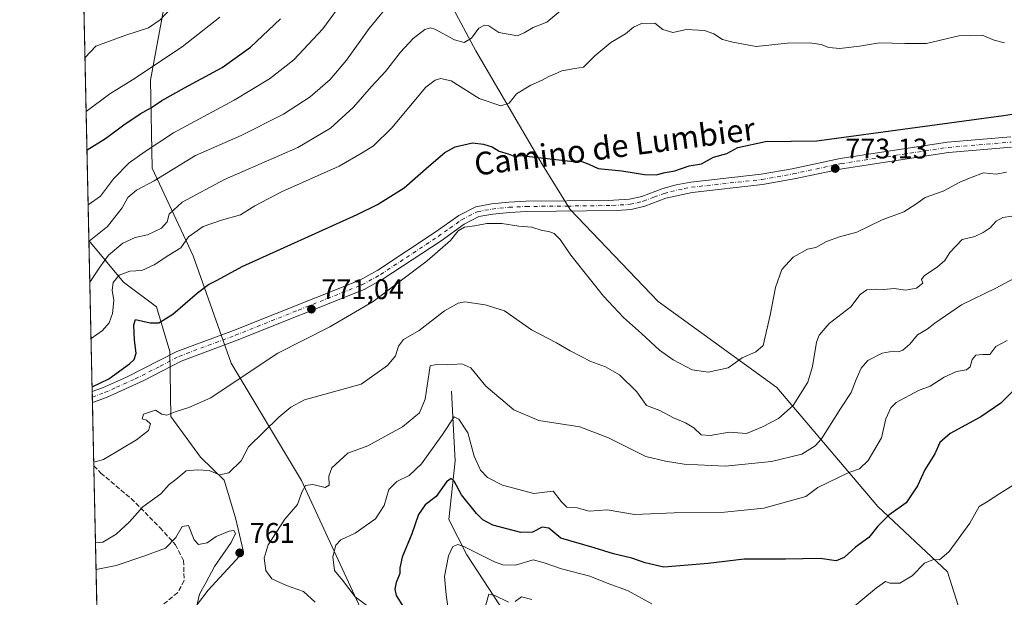
# Model space of a CAD drawing. Units: metres. Extents: x 648581 to 651625, y 4720772 to 4723151.
# Drawn here: x 648581 to 648929, y 4721819 to 4722023 of the extents above; entities that cross this region are included whole.
import ezdxf
from ezdxf.enums import TextEntityAlignment as Align

# ---------------------------------------------------------------- set-up
doc = ezdxf.new("R2010")
doc.units = ezdxf.units.M
doc.header["$MEASUREMENT"] = 0
doc.linetypes.add('DGN Style 3', pattern=[2.307223458686699, 1.648016756204785, -0.6592067024819142])
doc.linetypes.add('DGN Style 4', pattern=[2.6384748266838614, 1.318413404963828, -0.6592067024819142, 0.001648016756204785, -0.6592067024819142])
for name, color, linetype, lineweight in [('Arbolado forestal CxS', 92, 'Continuous', 0), ('Comarca CxS', 21, 'Continuous', 0), ('Comunidad Autónoma CxS', 142, 'Continuous', 0), ('Corriente natural lineal', 142, 'Continuous', 13), ('Curva de nivel maestra', 30, 'Continuous', 30), ('Curva de nivel normal', 30, 'Continuous', 0), ('Espacio natural protegido CxS', 121, 'Continuous', 0), ('Matorral CxS', 135, 'Continuous', 0), ('Municipio CxS', 4, 'Continuous', 0), ('Pista pavimentada Cxs', 135, 'Continuous', 0), ('Pista pavimentada eje', 135, 'DGN Style 4', 0), ('Provincia CxS', 1, 'Continuous', 0), ('Punto de cota en terreno', 7, 'Continuous', 0), ('Rótulo de punto de cota en terreno', 7, 'Continuous', 0), ('Senda', 7, 'DGN Style 3', 0), ('Texto cartográfico', 7, 'Continuous', 0)]:
    doc.layers.add(name, color=color, linetype=linetype, lineweight=lineweight)
doc.styles.add('Style-Arial', font='txt')

# ---------------------------------------------------------------- blocks, each defined once
blk = doc.blocks.new('*U14')
at = {"layer": 'Matorral CxS', "color": 135, "linetype": 'Continuous', "lineweight": 0}
for points in [[(648626.1370999999, 4721799.258500001, 756.5121999999974), (648609.3855, 4721783.4724, 753.6698999999935), (648605.9283999996, 4721944.685799999, 790.834600000002), (648618.1174999997, 4721929.979499999, 779.8938000000054), (648629.7071000002, 4721921.292500001, 776.1373000000021), (648634.4319000002, 4721905.494899999, 773.6211999999941), (648634.8349000001, 4721882.633300001, 770.0798000000068), (648645.2547000004, 4721868.208500001, 766.8320999999996), (648653.6574999997, 4721860.099500001, 764.7445000000008), (648657.7033000002, 4721846.831700001, 761.7899000000034), (648660.4562999997, 4721834.810900001, 760.6110000000045), (648647.9880999997, 4721821.247099999, 759.8732000000019), (648638.6731000004, 4721809.011499999, 758.4048999999941)], [(648616.8576999997, 4721440.120300001, 691.7262999999948), (648616.8371000001, 4721440.118899999, 691.7259000000049), (648616.8241999998, 4721440.120100001, 691.7256999999954), (648616.7484999998, 4721440.1204, 691.7241999999969), (648614.6414000001, 4721538.379000001, 722.3365999999951), (648640.1832999998, 4721542.864499999, 725.2942999999942), (648635.7050999999, 4721523.979699999, 720.5092000000004), (648638.0831000004, 4721518.0319, 719.0234000000055), (648642.8388999999, 4721510.894900001, 716.3843000000053), (648642.8388999999, 4721501.379100001, 712.6609999999928), (648640.4609000003, 4721496.621300001, 710.2728999999963), (648638.0827000003, 4721490.6733, 707.9413999999962), (648641.6497, 4721487.1055, 707.4677999999985), (648652.3507000003, 4721487.1053, 709.1548999999941), (648653.5395000001, 4721482.3475, 707.6487999999954), (648652.3504999997, 4721476.399499999, 705.3019999999962), (648642.8384999996, 4721471.6417, 701.7032999999938), (648642.8383, 4721458.5569, 700.3649000000005), (648632.1372999996, 4721449.040899999, 695.698900000003), (648632.1372999996, 4721445.472899999, 695.6475000000064), (648638.0723000001, 4721440.526500001, 694.9811999999947), (648636.6536999998, 4721440.408299999, 694.8236999999936)]]:
    blk.add_polyline3d(points, close=True, dxfattribs=at)
blk = doc.blocks.new('5PATER')
at = {"layer": 'Punto de cota en terreno', "linetype": 'Continuous', "lineweight": 0}
h = blk.add_hatch(color=51, dxfattribs=at)
edge = h.paths.add_edge_path()
edge.add_ellipse((0, 0), major_axis=(-0.1095731443231308, -0.1110710700762829), ratio=0.9994222409660322, start_angle=0, end_angle=360)

msp = doc.modelspace()

# ---------------------------------------------------------------- linework, layer by layer
at = {"layer": 'Arbolado forestal CxS', "color": 92, "linetype": 'Continuous', "lineweight": 0, "extrusion": (0.006838937683543292, -0.3189126763161064, 0.9477594282391808), "elevation": -1500702.720691262, "flags": 128}
msp.add_lwpolyline([(749693.5298618333, 4461311.785441922), (749693.5298618334, 4462055.943813598)], dxfattribs=at)
at = {"layer": 'Arbolado forestal CxS', "color": 92, "linetype": 'Continuous', "lineweight": 0}
for points in [[(648638.6731000004, 4721809.011499999, 758.4048999999941), (648647.9880999997, 4721821.247099999, 759.8732000000019), (648660.4562999997, 4721834.810900001, 760.6110000000045), (648657.7033000002, 4721846.831700001, 761.7899000000034), (648653.6574999997, 4721860.099500001, 764.7445000000008), (648645.2547000004, 4721868.208500001, 766.8320999999996), (648634.8349000001, 4721882.633300001, 770.0798000000068), (648634.4319000002, 4721905.494899999, 773.6211999999941), (648629.7071000002, 4721921.292500001, 776.1373000000021), (648618.1174999997, 4721929.979499999, 779.8938000000054), (648605.9283999996, 4721944.685799999, 790.834600000002), (648590.8075000001, 4722649.8068, 1028.210699999996)], [(648674.0175000001, 4722363.5887, 886.8804999999993), (648678.3465, 4722342.211100001, 876.311799999996), (648678.8882999998, 4722339.5361, 874.8233999999939), (648676.6832999998, 4722320.4395, 866.936400000006), (648669.9420999996, 4722306.342700001, 866.7149000000064), (648661.2401000002, 4722295.388900001, 869.3901000000042), (648654.3989000004, 4722287.007900001, 871.1784000000043), (648648.8948999997, 4722274.839299999, 871.7663999999932), (648652.3727000002, 4722257.749500001, 866.3619999999937), (648660.0614999998, 4722254.0755, 861.2701999999991), (648669.1552999998, 4722242.8027, 853.9345999999933), (648666.8941000003, 4722226.880899999, 850.2747999999993), (648651.5188999996, 4722198.020300001, 846.7002000000066), (648634.7269000001, 4722177.3917, 847.0840000000027), (648625.7257000003, 4722147.374100001, 841.3644000000058), (648626.3510999996, 4722111.810699999, 830.9348000000027), (648632.6608999996, 4722078.2543, 821.9496000000072), (648635.2034999998, 4722042.0897, 813.7348999999958), (648627.6621000003, 4722001.2985, 804.0746999999974), (648628.2096999995, 4721970.1809, 792.7746999999946), (648642.7314999999, 4721939.3123, 779.1603000000032), (648656.1058999998, 4721901.434900001, 771.2140000000073), (648680.9804999996, 4721859.9517, 761.1714000000065), (648713.3444999997, 4721790.015500001, 758.5535999999993)], [(648924.4760999996, 4721779.172499999, 733.5282000000007), (648909.0065000001, 4721827.812100001, 743.7673999999971), (648884.4556999998, 4721850.877900001, 751.407600000006), (648848.7720999997, 4721892.803900001, 767.6848000000027), (648806.9382999997, 4721923.185500001, 772.9799999999959), (648775.8699000003, 4721955.664100001, 772.0868000000046), (648766.0623000005, 4721971.3707, 774.6502000000038), (648742.4807000002, 4722011.6063, 783.4177000000054), (648724.0821000002, 4722046.217700001, 792.2301000000007), (648708.7237, 4722088.506100001, 805.7455000000047), (648709.3120999997, 4722127.2675, 810.7375000000029), (648711.2714999998, 4722160.335899999, 819.1496999999946), (648702.6776999999, 4722179.239700001, 824.7364999999991), (648698.4637000002, 4722202.034299999, 831.6842999999935), (648697.2481000006, 4722235.045700001, 839.8062999999967), (648705.3454999998, 4722280.2941, 855.1676000000008), (648703.4940999999, 4722313.294500001, 865.9023000000016), (648695.6601, 4722325.224500001, 869.7399000000006), (648678.3465, 4722342.211100001, 876.311799999996), (648674.0175000001, 4722363.5887, 886.8804999999993)], [(648678.3465, 4722342.211100001, 876.311799999996), (648678.8882999998, 4722339.5361, 874.8233999999939), (648676.6832999998, 4722320.4395, 866.936400000006), (648669.9420999996, 4722306.342700001, 866.7149000000064), (648661.2401000002, 4722295.388900001, 869.3901000000042), (648654.3989000004, 4722287.007900001, 871.1784000000043), (648648.8948999997, 4722274.839299999, 871.7663999999932), (648652.3727000002, 4722257.749500001, 866.3619999999937), (648660.0614999998, 4722254.0755, 861.2701999999991), (648669.1552999998, 4722242.8027, 853.9345999999933), (648666.8941000003, 4722226.880899999, 850.2747999999993), (648651.5188999996, 4722198.020300001, 846.7002000000066), (648634.7269000001, 4722177.3917, 847.0840000000027), (648625.7257000003, 4722147.374100001, 841.3644000000058), (648626.3510999996, 4722111.810699999, 830.9348000000027), (648632.6608999996, 4722078.2543, 821.9496000000072), (648635.2034999998, 4722042.0897, 813.7348999999958), (648627.6621000003, 4722001.2985, 804.0746999999974), (648628.2096999995, 4721970.1809, 792.7746999999946), (648642.7314999999, 4721939.3123, 779.1603000000032), (648656.1058999998, 4721901.434900001, 771.2140000000073), (648680.9804999996, 4721859.9517, 761.1714000000065), (648713.3444999997, 4721790.015500001, 758.5535999999993)], [(648678.3465, 4722342.211100001, 876.311799999996), (648678.8882999998, 4722339.5361, 874.8233999999939), (648676.6832999998, 4722320.4395, 866.936400000006), (648669.9420999996, 4722306.342700001, 866.7149000000064), (648661.2401000002, 4722295.388900001, 869.3901000000042), (648654.3989000004, 4722287.007900001, 871.1784000000043), (648648.8948999997, 4722274.839299999, 871.7663999999932), (648652.3727000002, 4722257.749500001, 866.3619999999937), (648660.0614999998, 4722254.0755, 861.2701999999991), (648669.1552999998, 4722242.8027, 853.9345999999933), (648666.8941000003, 4722226.880899999, 850.2747999999993), (648651.5188999996, 4722198.020300001, 846.7002000000066), (648634.7269000001, 4722177.3917, 847.0840000000027), (648625.7257000003, 4722147.374100001, 841.3644000000058), (648626.3510999996, 4722111.810699999, 830.9348000000027), (648632.6608999996, 4722078.2543, 821.9496000000072), (648635.2034999998, 4722042.0897, 813.7348999999958), (648627.6621000003, 4722001.2985, 804.0746999999974), (648628.2096999995, 4721970.1809, 792.7746999999946), (648642.7314999999, 4721939.3123, 779.1603000000032), (648656.1058999998, 4721901.434900001, 771.2140000000073), (648680.9804999996, 4721859.9517, 761.1714000000065), (648713.3444999997, 4721790.015500001, 758.5535999999993)], [(648678.3465, 4722342.211100001, 876.311799999996), (648695.6601, 4722325.224500001, 869.7399000000006), (648703.4940999999, 4722313.294500001, 865.9023000000016), (648705.3454999998, 4722280.2941, 855.1676000000008), (648697.2481000006, 4722235.045700001, 839.8062999999967), (648698.4637000002, 4722202.034299999, 831.6842999999935), (648702.6776999999, 4722179.239700001, 824.7364999999991), (648711.2714999998, 4722160.335899999, 819.1496999999946), (648709.3120999997, 4722127.2675, 810.7375000000029), (648708.7237, 4722088.506100001, 805.7455000000047), (648724.0821000002, 4722046.217700001, 792.2301000000007), (648742.4807000002, 4722011.6063, 783.4177000000054), (648766.0623000005, 4721971.3707, 774.6502000000038), (648775.8699000003, 4721955.664100001, 772.0868000000046), (648806.9382999997, 4721923.185500001, 772.9799999999959), (648848.7720999997, 4721892.803900001, 767.6848000000027), (648884.4556999998, 4721850.877900001, 751.407600000006), (648909.0065000001, 4721827.812100001, 743.7673999999971), (648924.4760999996, 4721779.172499999, 733.5282000000007)], [(648678.3465, 4722342.211100001, 876.311799999996), (648695.6601, 4722325.224500001, 869.7399000000006), (648703.4940999999, 4722313.294500001, 865.9023000000016), (648705.3454999998, 4722280.2941, 855.1676000000008), (648697.2481000006, 4722235.045700001, 839.8062999999967), (648698.4637000002, 4722202.034299999, 831.6842999999935), (648702.6776999999, 4722179.239700001, 824.7364999999991), (648711.2714999998, 4722160.335899999, 819.1496999999946), (648709.3120999997, 4722127.2675, 810.7375000000029), (648708.7237, 4722088.506100001, 805.7455000000047), (648724.0821000002, 4722046.217700001, 792.2301000000007), (648742.4807000002, 4722011.6063, 783.4177000000054), (648766.0623000005, 4721971.3707, 774.6502000000038), (648775.8699000003, 4721955.664100001, 772.0868000000046), (648806.9382999997, 4721923.185500001, 772.9799999999959), (648848.7720999997, 4721892.803900001, 767.6848000000027), (648884.4556999998, 4721850.877900001, 751.407600000006), (648909.0065000001, 4721827.812100001, 743.7673999999971), (648924.4760999996, 4721779.172499999, 733.5282000000007)], [(648724.0821000002, 4722046.217700001, 792.2301000000007), (648742.4807000002, 4722011.6063, 783.4177000000054), (648766.0623000005, 4721971.3707, 774.6502000000038), (648775.8699000003, 4721955.664100001, 772.0868000000046), (648806.9382999997, 4721923.185500001, 772.9799999999959), (648848.7720999997, 4721892.803900001, 767.6848000000027), (648884.4556999998, 4721850.877900001, 751.407600000006), (648909.0065000001, 4721827.812100001, 743.7673999999971), (648924.4760999996, 4721779.172499999, 733.5282000000007)], [(648713.3444999997, 4721790.015500001, 758.5535999999993), (648680.9804999996, 4721859.9517, 761.1714000000065), (648656.1058999998, 4721901.434900001, 771.2140000000073), (648642.7314999999, 4721939.3123, 779.1603000000032), (648628.2096999995, 4721970.1809, 792.7746999999946), (648627.6621000003, 4722001.2985, 804.0746999999974), (648635.2034999998, 4722042.0897, 813.7348999999958)], [(648605.9283999996, 4721944.685799999, 790.834600000002), (648618.1174999997, 4721929.979499999, 779.8938000000054), (648629.7071000002, 4721921.292500001, 776.1373000000021), (648634.4319000002, 4721905.494899999, 773.6211999999941), (648634.8349000001, 4721882.633300001, 770.0798000000068), (648645.2547000004, 4721868.208500001, 766.8320999999996), (648653.6574999997, 4721860.099500001, 764.7445000000008), (648657.7033000002, 4721846.831700001, 761.7899000000034), (648660.4562999997, 4721834.810900001, 760.6110000000045), (648647.9880999997, 4721821.247099999, 759.8732000000019), (648638.6731000004, 4721809.011499999, 758.4048999999941), (648626.1370999999, 4721799.258500001, 756.5121999999974), (648609.3855, 4721783.4724, 753.6698999999935)]]:
    msp.add_polyline3d(points, dxfattribs=at)
at = {"layer": 'Comarca CxS', "color": 21, "linetype": 'Continuous', "lineweight": 0, "flags": 128}
msp.add_lwpolyline([(651160.8903052133, 4720827.118232412), (648631.0700011207, 4720772.279982779), (648616.7942000006, 4721437.993000001), (648616.7089999998, 4721441.9628), (648583.7753924218, 4722977.728353167), (648581.4600011209, 4723085.699982756), (650014.8526319652, 4723116.789812412), (650487.4612893424, 4723127.040543674)], dxfattribs=at)
at = {"layer": 'Comunidad Autónoma CxS', "color": 142, "linetype": 'Continuous', "lineweight": 0, "flags": 128}
msp.add_lwpolyline([(651160.8903052133, 4720827.118232412), (648631.0700011207, 4720772.279982779), (648616.7942000006, 4721437.993000001), (648616.7089999998, 4721441.9628), (648583.7753924218, 4722977.728353167), (648581.4600011209, 4723085.699982756), (650014.8526319652, 4723116.789812412), (650487.4612893424, 4723127.040543674)], dxfattribs=at)
at = {"layer": 'Corriente natural lineal', "color": 142, "linetype": 'Continuous', "lineweight": 13}
msp.add_polyline3d([(648733.9228999997, 4721891.532400001, 757.8782000000066), (648734.7758, 4721875.677300001, 754.5945999999968), (648735.2626999998, 4721866.898700001, 752.5586999999941), (648733.0247999999, 4721846.2785, 747.7167999999947), (648739.3596000001, 4721833.748600001, 744.5430000000051), (648754.6042999999, 4721810.3926, 738.7859999999928), (648772.2703999998, 4721788.669, 733.0991000000067), (648783.414, 4721776.336100001, 729.7284000000074), (648795.3585999999, 4721759.7345, 724.016499999998), (648812.6953999996, 4721739.376800001, 717.9599000000018), (648822.2993999999, 4721728.175899999, 715.2737999999954), (648833.3415999999, 4721708.365900001, 709.4781999999979), (648848.5499999998, 4721689.766100001, 704.9220999999961), (648859.7046999997, 4721679.2481, 701.7853000000032), (648863.4700999996, 4721674.0801, 700.1472000000067), (648865.4700999996, 4721672.550100001, 699.7801999999938)], dxfattribs=at)
at = {"layer": 'Curva de nivel maestra', "color": 30, "linetype": 'Continuous', "lineweight": 30, "flags": 128}
for points, elevation in [([(648605.2418999998, 4721976.699200001), (648611.7400000002, 4721980.720100001), (648618.25, 4721985.520099999), (648623.9600000001, 4721989.4001), (648628.0199999996, 4721991.590100001), (648631.6299999999, 4721994.040100001), (648639.6699999999, 4721998.550100001), (648652.9100000003, 4722005.720100001), (648662.9100000003, 4722012.9001), (648673.5800000001, 4722022.9301)], 800.0000000000001), ([(648607.0349000003, 4721893.0858), (648607.0499999998, 4721893.090100001), (648612.9800000006, 4721895.880100001), (648620.25, 4721901.120100001), (648621.8700000001, 4721902.7501), (648622.6399999997, 4721904.9001), (648621.9600000001, 4721909.520099999), (648621.75, 4721914.9801), (648622.2999999998, 4721916.860099999), (648627.5700000003, 4721915.6601), (648630.5700000003, 4721915.6801), (648635.5, 4721918.670100001), (648644.2599999999, 4721926.2301), (648648.1600000003, 4721929.120100001), (648651.1299999999, 4721930.640100001), (648660.0700000003, 4721935.540100001), (648700.5800000001, 4721953.9101), (648707.79, 4721957.380100001), (648717.25, 4721963.3301), (648725.9199999999, 4721970.9801), (648731.5800000001, 4721975.720100001), (648735.25, 4721977.720100001), (648741.3899999997, 4721979.190099999), (648745.2000000002, 4721978.6601), (648748.3099999997, 4721977.770099999), (648750.7999999998, 4721976.210100001), (648753.9600000001, 4721975.220100001), (648756.25, 4721974.300100001), (648758.4000000004, 4721974.640100001), (648775.9199999999, 4721972.720100001), (648779.9400000004, 4721972.590100001), (648782.3799999999, 4721971.6801), (648785.6900000004, 4721970.130100001), (648794.0800000001, 4721969.3201), (648802.1200000001, 4721968.0101), (648806.1900000004, 4721967.840100001), (648809.3300000001, 4721968.640100001), (648812.7599999999, 4721969.300100001), (648817.8399999999, 4721971.040100001), (648822.2400000002, 4721971.7601), (648826.4800000006, 4721974.090100001), (648831.1600000003, 4721975.440099999), (648834.9800000006, 4721977.470100001), (648844.75, 4721979.6501), (648862.9100000003, 4721979.840100001), (648928.8399999999, 4721988.8301), (648942.5800000001, 4721990.960100001)], 775), ([(648932.2699999996, 4721891.5801), (648927.9400000004, 4721887.2301), (648920.8700000001, 4721882.4101), (648910.0199999996, 4721876.5601), (648906.3099999997, 4721873.370100001), (648904.5899999999, 4721869.370100001), (648901.0599999997, 4721863.790100001), (648898.4900000002, 4721858.0701), (648894.4900000002, 4721852.120100001), (648888.3700000001, 4721847.7401), (648884.4299999997, 4721843.870100001), (648881.2999999998, 4721839.9001), (648876.5199999996, 4721836.440099999), (648872.5899999999, 4721832.800100001), (648869.7999999998, 4721831.690099999), (648864.0700000003, 4721832.4801), (648851.7999999998, 4721832.2501), (648837.2599999999, 4721832.2401), (648824.5899999999, 4721830.720100001), (648808.9299999997, 4721829.460100001), (648802.2599999999, 4721830.960100001), (648797.6399999997, 4721832.590100001), (648791.0999999996, 4721834.0701), (648784.2999999998, 4721836.1801), (648772.5800000001, 4721839.640100001), (648768.25, 4721843.140100001), (648765.9199999999, 4721843.540100001), (648762.5800000001, 4721841.780099999), (648758.3700000001, 4721841.640100001), (648748.5199999996, 4721844.220100001), (648744.9500000002, 4721846.0701), (648742.7100000001, 4721848.3201), (648737.4800000006, 4721854.9301), (648734.9100000003, 4721859.780099999), (648733.7599999999, 4721860.7301), (648732.1500000004, 4721859.5601), (648728.5300000003, 4721854.4001), (648724.6500000004, 4721851.420100001), (648722.2800000003, 4721847.940099999), (648719.9600000001, 4721841.1801), (648716.5300000003, 4721832.9101), (648715.6600000003, 4721829.190099999), (648715.6399999997, 4721827.120100001), (648714.3499999996, 4721824.0001), (648713.9100000003, 4721821.6801), (648714.4199999999, 4721819.450099999), (648719.5300000003, 4721811.140100001)], 750)]:
    msp.add_lwpolyline(points, dxfattribs=dict(at, elevation=elevation))
at = {"layer": 'Curva de nivel normal', "color": 30, "linetype": 'Continuous', "lineweight": 0, "flags": 128}
for points, elevation in [([(648605.6573000001, 4721957.329600001), (648605.6699999999, 4721957.3301), (648610.0199999996, 4721960.360099999), (648614.5300000003, 4721966.450099999), (648620.1200000001, 4721972.140100001), (648625.75, 4721976.130100001), (648635.7800000003, 4721982.7401), (648657.2100000001, 4721994.2501), (648669.7199999997, 4722001.700099999), (648678.2599999999, 4722008.450099999), (648688.5099999999, 4722019.360099999), (648698.8499999996, 4722033.5701)], 795), ([(648605.9346000003, 4721944.3961), (648605.9500000002, 4721944.4001), (648612.4100000003, 4721949.670100001), (648617.6799999997, 4721956.220100001), (648619.6699999999, 4721959.840100001), (648622.7400000002, 4721962.470100001), (648628.9100000003, 4721965.690099999), (648643.5199999996, 4721974.6601), (648659.6399999997, 4721981.780099999), (648674.6600000003, 4721989.300100001), (648684.0599999997, 4721995.360099999), (648691.0700000003, 4722001.540100001), (648696.8499999996, 4722008.380100001), (648704.8399999999, 4722019.460100001), (648713.1699999999, 4722029.700099999)], 790), ([(648776.79, 4722029.3301), (648767.5800000001, 4722021.7401), (648762.7800000003, 4722019.9001), (648759.5899999999, 4722017.960100001), (648757.1799999997, 4722016.940099999), (648750.5999999996, 4722018.0601), (648747.1100000005, 4722020.4101), (648745.5599999997, 4722020.690099999), (648743.6299999999, 4722019.5801), (648740.9600000001, 4722016.130100001), (648738.3899999997, 4722014.5701), (648735.0099999999, 4722015.5601), (648728.0700000003, 4722019.2401), (648726.5499999998, 4722019.7501), (648724.5, 4722019.190099999), (648720.3700000001, 4722015.950099999), (648715.9400000004, 4722011.140100001), (648710.6299999999, 4722004.380100001), (648705.7000000002, 4721999.040100001), (648699.29, 4721991.710100001), (648691.1799999997, 4721984.280099999), (648679.6699999999, 4721977.530099999), (648653.75, 4721966.1801), (648638.8399999999, 4721958.270099999), (648634.29, 4721953.960100001), (648633.5, 4721951.3101), (648631.5, 4721949.050100001), (648626.5700000003, 4721946.700099999), (648622.2400000002, 4721945.790100001), (648617.9100000003, 4721943.720100001), (648612.8200000003, 4721939.460100001), (648609.7300000006, 4721935.290100001), (648606.2599999999, 4721929.960100001), (648606.2444000002, 4721929.949200001)], 785), ([(648604.5433, 4722009.278100001), (648604.5599999997, 4722009.290100001), (648608.3099999997, 4722013.2501), (648618.9100000003, 4722017.1601), (648626.9800000006, 4722019.780099999), (648631.0199999996, 4722022.5101), (648634.7300000006, 4722026.420100001)], 810), ([(648604.9532000005, 4721990.159800001), (648604.9699999997, 4721990.1601), (648613.3099999997, 4721996.4801), (648621.2999999998, 4722001.440099999), (648638.8499999996, 4722012.9801), (648652.1799999997, 4722023.550100001)], 805), ([(648929.1799999997, 4722014.4001), (648925.5899999999, 4722015.360099999), (648921.3399999999, 4722017.1801), (648913.0199999996, 4722016.960100001), (648901.6399999997, 4722014.220100001), (648893.9900000002, 4722014.2401), (648885.0300000003, 4722014.4801), (648877.9299999997, 4722013.280099999), (648871.0599999997, 4722012.4801), (648867.1900000004, 4722012.7401), (648864.4000000004, 4722013.850099999), (648860.3700000001, 4722014.4901), (648852.5099999999, 4722014.300100001), (648841.4900000002, 4722013.190099999), (648833.2699999996, 4722014.700099999), (648829.5700000003, 4722015.6501), (648826.5, 4722017.670100001), (648823.2599999999, 4722018.8101), (648816.8700000001, 4722019.200099999), (648812.0300000003, 4722018.040100001), (648808.5700000003, 4722019.200099999), (648805.7300000006, 4722021.3301), (648800.9600000001, 4722021.2501), (648798.2100000001, 4722020.0001), (648795.4000000004, 4722017.6601), (648790.2000000002, 4722014.5101), (648784.5800000001, 4722009.880100001), (648780.54, 4722005.9101), (648777.4299999997, 4722005.4001), (648772.8799999999, 4722004.520099999), (648770.25, 4722003.340100001), (648768.25, 4722002.540100001), (648765.9199999999, 4722001.220100001), (648761.9199999999, 4721999.5101), (648756.9199999999, 4721996.4801), (648754.2699999996, 4721993.1801), (648751.3200000003, 4721992.2601), (648743.75, 4721994.8301), (648733.8600000005, 4722001.050100001), (648730.0899999999, 4722001.850099999), (648728.1799999997, 4722001.2601), (648724.8899999997, 4721998.8201), (648712.8799999999, 4721984.450099999), (648706.4400000004, 4721978.0701), (648702.3600000005, 4721975.590100001), (648694.2800000003, 4721970.9301), (648673.9100000003, 4721961.8201), (648664.5300000003, 4721956.9001), (648659.4600000001, 4721953.790100001), (648652.7300000006, 4721951.920100001), (648646.29, 4721949.670100001), (648641.0199999996, 4721945.9901), (648638.3499999996, 4721942.140100001), (648634.0800000001, 4721939.520099999), (648628.9199999999, 4721936.0801), (648624.6100000005, 4721934.130100001), (648620.3200000003, 4721933.9001), (648616.5499999998, 4721932.450099999), (648614.4400000004, 4721929.8201), (648614.1299999999, 4721927.170100001), (648614.6500000004, 4721923.470100001), (648614.1799999997, 4721918.960100001), (648613.1100000005, 4721915.690099999), (648610.7300000006, 4721912.9301), (648606.6900000004, 4721910.0701), (648606.6708000004, 4721910.0647)], 780), ([(648607.6053999999, 4721866.486500001), (648607.6200000001, 4721866.5001), (648611.1100000005, 4721867.350099999), (648617.1799999997, 4721871.0701), (648622.6699999999, 4721874.300100001), (648626.9800000006, 4721877.630100001), (648627.6299999999, 4721879.970100001), (648626.2400000002, 4721881.270099999), (648624.7599999999, 4721881.7501), (648625.1900000004, 4721883.450099999), (648629.4699999997, 4721884.780099999), (648631.6600000003, 4721883.4101), (648633.4600000001, 4721883.020099999), (648636.4000000004, 4721884.200099999), (648641.2400000002, 4721885.720100001), (648648.9100000003, 4721889.120100001), (648652.2400000002, 4721891.460100001), (648672.5800000001, 4721904.9801), (648690.9199999999, 4721914.190099999), (648706.2800000003, 4721923.110099999), (648725.3899999997, 4721937.470100001), (648733.6200000001, 4721944.6501), (648736.2300000006, 4721948.130100001), (648738.4900000002, 4721949.4301), (648742.1600000003, 4721949.8201), (648746.4400000004, 4721950.720100001), (648751.7000000002, 4721950.700099999), (648757.6500000004, 4721949.780099999), (648762.29, 4721949.450099999), (648765.9400000004, 4721948.2401), (648768.25, 4721947.9001), (648770.2300000006, 4721947.1801), (648772.2999999998, 4721945.100099999), (648776.0599999997, 4721939.530099999), (648783.0599999997, 4721930.860099999), (648787.5599999997, 4721925.020099999), (648794.6900000004, 4721917.4801), (648801.0599999997, 4721911.840100001), (648807.4199999999, 4721905.9901), (648812.2000000002, 4721902.610099999), (648818.9299999997, 4721899.100099999), (648824.5899999999, 4721898.2601), (648831.5899999999, 4721899.8101), (648836.5300000003, 4721903.270099999), (648841.3600000005, 4721905.450099999), (648844, 4721907.6501), (648846.4600000001, 4721918.300100001), (648848.3099999997, 4721928.1501), (648850.5899999999, 4721934.4101), (648854.5899999999, 4721938.800100001), (648859.5899999999, 4721941.5801), (648862.5899999999, 4721942.220100001), (648866.3399999999, 4721944.300100001), (648870.9199999999, 4721946.0101), (648877.0099999999, 4721947.670100001), (648885.9299999997, 4721951.9901), (648893.5899999999, 4721954.8101), (648897.9299999997, 4721957.540100001), (648901.1799999997, 4721959.870100001), (648907.5499999998, 4721962.090100001), (648913.4299999997, 4721965.220100001), (648917.4699999997, 4721966.9801), (648921.7699999996, 4721968.550100001), (648926.1900000004, 4721968.0801), (648929.9400000004, 4721968.8201)], 770), ([(648608.2171999998, 4721837.955200001), (648608.2300000006, 4721837.950099999), (648610.8399999999, 4721838.290100001), (648615.5599999997, 4721841.0001), (648620.2400000002, 4721845.460100001), (648624.9100000003, 4721850.7401), (648631.2400000002, 4721855.340100001), (648634.2400000002, 4721858.5601), (648636.5700000003, 4721860.340100001), (648640.2400000002, 4721863.380100001), (648644.2800000003, 4721863.7601), (648648.3799999999, 4721863.4801), (648651.9600000001, 4721862.030099999), (648655.3099999997, 4721862.690099999), (648659.6699999999, 4721866.9801), (648662.2400000002, 4721871.9001), (648672.9800000006, 4721882.3101), (648677.25, 4721885.8301), (648682.0800000001, 4721888.440099999), (648690.9199999999, 4721890.880100001), (648702.0099999999, 4721893.970100001), (648711.2999999998, 4721900.550100001), (648714.1600000003, 4721904.030099999), (648715.1799999997, 4721907.380100001), (648716.9500000002, 4721909.7401), (648722.4600000001, 4721912.920100001), (648731.4699999997, 4721919.850099999), (648736.3200000003, 4721922.5601), (648738.5800000001, 4721922.9901), (648745.8300000001, 4721922.040100001), (648752.5800000001, 4721919.8201), (648762.1600000003, 4721913.130100001), (648771, 4721908.5701), (648775.8799999999, 4721905.7501), (648783.1200000001, 4721902.0001), (648788.2699999996, 4721900.120100001), (648793.2100000001, 4721897.290100001), (648799.3300000001, 4721891.2401), (648802.8200000003, 4721886.520099999), (648807.5099999999, 4721884.6501), (648812.2699999996, 4721882.130100001), (648816.5899999999, 4721880.390100001), (648819.4600000001, 4721878.5701), (648822.0300000003, 4721876.0801), (648825.2400000002, 4721875.8301), (648831.9299999997, 4721877.0601), (648838.1399999997, 4721876.600099999), (648843.6799999997, 4721878.9001), (648849.3600000005, 4721881.850099999), (648854.54, 4721886.4801), (648859.6900000004, 4721894.7301), (648861.4000000004, 4721900.170100001), (648862.7800000003, 4721908.8301), (648863.7800000003, 4721911.3301), (648867.2599999999, 4721915.440099999), (648874.9299999997, 4721921.300100001), (648878.2599999999, 4721925.690099999), (648880.5800000001, 4721927.280099999), (648883.8899999997, 4721927.520099999), (648886.5800000001, 4721927.350099999), (648890.2599999999, 4721927.7301), (648894.2699999996, 4721927.210100001), (648898.0999999996, 4721927.9001), (648900.29, 4721929.600099999), (648899.8499999996, 4721930.940099999), (648900.7800000003, 4721932.270099999), (648905.5, 4721935.360099999), (648908.0700000003, 4721937.640100001), (648909.8399999999, 4721940.450099999), (648914.2000000002, 4721945.090100001), (648918.6799999997, 4721946.140100001), (648921.6200000001, 4721947.5601), (648924.1600000003, 4721949.1601), (648926.2699999996, 4721951.540100001), (648928.5499999998, 4721952.8101), (648931.7300000006, 4721953.2601)], 765), ([(648940.8799999999, 4721935.710100001), (648926.0700000003, 4721927.920100001), (648913.9500000002, 4721921.9901), (648904.5800000001, 4721915.5001), (648901.9299999997, 4721913.370100001), (648898.5099999999, 4721911.360099999), (648895.7199999997, 4721908.050100001), (648893.25, 4721905.940099999), (648891.6900000004, 4721905.360099999), (648889.8399999999, 4721905.6501), (648885.9299999997, 4721904.950099999), (648880.9800000006, 4721902.340100001), (648878.5599999997, 4721899.670100001), (648876.75, 4721895.610099999), (648875.0800000001, 4721891.0701), (648871.4500000002, 4721885.5601), (648864.5899999999, 4721874.7301), (648862.3300000001, 4721872.220100001), (648857.5899999999, 4721869.340100001), (648846.9299999997, 4721866.720100001), (648830.5800000001, 4721865.100099999), (648816.1200000001, 4721865.710100001), (648809.5, 4721866.8201), (648802.5199999996, 4721868.4901), (648789.3600000005, 4721875.020099999), (648779.2800000003, 4721878.9901), (648764.7699999996, 4721881.220100001), (648755.8899999997, 4721884.880100001), (648746.0899999999, 4721893.2401), (648740.7100000001, 4721899.790100001), (648737.5800000001, 4721901.140100001), (648732.5800000001, 4721900.780099999), (648728.5800000001, 4721900.920100001), (648726.4500000002, 4721900.460100001), (648724.5999999996, 4721888.6801), (648722.6299999999, 4721883.870100001), (648716.6600000003, 4721878.920100001), (648704.4299999997, 4721872.280099999), (648697.3099999997, 4721869.700099999), (648691.6799999997, 4721864.4901), (648690.6500000004, 4721861.540100001), (648690.75, 4721858.3101), (648689.3600000005, 4721857.520099999), (648684.9199999999, 4721858.620100001), (648682.3700000001, 4721858.2301), (648681.0499999998, 4721855.9001), (648679.5999999996, 4721851.5801), (648675.1299999999, 4721846.3101), (648669.2100000001, 4721837.2601), (648667.7699999996, 4721832.610099999), (648668.3600000005, 4721828.190099999), (648670.4800000006, 4721825.280099999), (648675.6100000005, 4721822.9901), (648681.6299999999, 4721820.800100001), (648685.7300000006, 4721817.110099999)], 760), ([(648930.1600000003, 4721909.420100001), (648926.1399999997, 4721907.2601), (648924, 4721904.4901), (648921.4000000004, 4721904.5001), (648919.0899999999, 4721904.200099999), (648917.7300000006, 4721902.690099999), (648917.0800000001, 4721900.120100001), (648915.7400000002, 4721899.030099999), (648912.2599999999, 4721898.5101), (648907.9299999997, 4721896.4801), (648902.9299999997, 4721893.290100001), (648898.8099999997, 4721891.700099999), (648890.9100000003, 4721887.5001), (648889.0899999999, 4721885.640100001), (648887.3399999999, 4721881.700099999), (648885.7999999998, 4721875.030099999), (648881.0599999997, 4721867.090100001), (648877.9299999997, 4721864.1501), (648874.2599999999, 4721862.780099999), (648863.2199999997, 4721857.530099999), (648859.0599999997, 4721854.340100001), (648844.2599999999, 4721850.270099999), (648830.3700000001, 4721848.8101), (648812.5099999999, 4721848.5701), (648798.5199999996, 4721847.9901), (648788.9199999999, 4721849.590100001), (648782.5800000001, 4721849.120100001), (648778.25, 4721850.3301), (648774.7000000002, 4721850.620100001), (648772.7300000006, 4721852.5001), (648769.8200000003, 4721856.210100001), (648762.9500000002, 4721855.450099999), (648751.9199999999, 4721858.340100001), (648746.5800000001, 4721861.0701), (648744.1699999999, 4721863.6501), (648741.9000000004, 4721868.630100001), (648739.7000000002, 4721876.8101), (648736.5499999998, 4721881.690099999), (648734.9100000003, 4721882.420100001), (648730.7199999997, 4721876.280099999), (648723.3799999999, 4721865.880100001), (648718.9500000002, 4721861.7401), (648714.6399999997, 4721859.6601), (648711.7800000003, 4721856.840100001), (648710.1299999999, 4721851.1501), (648707.0700000003, 4721846.4301), (648699.8600000005, 4721841.380100001), (648694.8899999997, 4721839.030099999), (648693.1100000005, 4721837.1501), (648692.04, 4721833.0001), (648692.6600000003, 4721828.2601), (648695.4600000001, 4721824.840100001), (648699.8799999999, 4721818.950099999), (648706.2300000006, 4721814.1801)], 755), ([(648873.6699999999, 4721813.550100001), (648883.9699999997, 4721822.110099999), (648887.1399999997, 4721824.3101), (648888.7000000002, 4721823.7401), (648892.2800000003, 4721823.780099999), (648896.54, 4721826.3101), (648900.9000000004, 4721830.8201), (648904.0800000001, 4721832.1501), (648906.2599999999, 4721831.950099999), (648909.5899999999, 4721834.9001), (648916.9299999997, 4721844.950099999), (648920.2599999999, 4721850.850099999), (648922.8499999996, 4721852.380100001), (648927.5700000003, 4721855.370100001), (648932.2800000003, 4721858.3101)], 745), ([(648643.8300000001, 4721815.2401), (648644.9500000002, 4721819.870100001), (648647.2000000002, 4721823.890100001), (648650.2100000001, 4721829.620100001), (648656.0899999999, 4721838.120100001), (648657.6500000004, 4721841.2601), (648657.0300000003, 4721842.300100001), (648655.3700000001, 4721842.1601), (648650.8399999999, 4721840.270099999), (648647.6500000004, 4721838.050100001), (648644.6100000005, 4721837.450099999), (648643.0700000003, 4721839.110099999), (648641.0700000003, 4721844.0701), (648638.7800000003, 4721843.7601), (648636.5899999999, 4721839.860099999), (648632.9400000004, 4721836.120100001), (648625.29, 4721833.3201), (648615.54, 4721830.0001), (648608.4299999997, 4721828.5701), (648608.4184999998, 4721828.569)], 760), ([(648732.9000000004, 4721813.850099999), (648731.9900000002, 4721819.6801), (648731.4100000003, 4721826.140100001), (648732.8600000005, 4721833.4101), (648734.3799999999, 4721836.710100001), (648736.1900000004, 4721837.360099999), (648738.2999999998, 4721836.700099999), (648749.0999999996, 4721831.2601), (648752.0199999996, 4721830.1801), (648756.5199999996, 4721830.0701), (648762.7999999998, 4721832.050100001), (648766.6799999997, 4721830.920100001), (648772.75, 4721828.8201), (648782.79, 4721826.280099999), (648788.8700000001, 4721823.7501), (648796.0099999999, 4721821.120100001), (648804.7100000001, 4721816.4901)], 745), ([(648745.6500000004, 4721814.880100001), (648747.1200000001, 4721819.8301), (648749.2400000002, 4721819.440099999), (648754.0700000003, 4721817.050100001)], 740), ([(648756.3799999999, 4721817.270099999), (648758.6600000003, 4721818.960100001), (648762.2699999996, 4721817.970100001)], 740)]:
    msp.add_lwpolyline(points, dxfattribs=dict(at, elevation=elevation))
at = {"layer": 'Espacio natural protegido CxS', "color": 121, "linetype": 'Continuous', "lineweight": 0, "flags": 128}
msp.add_lwpolyline([(648616.7089999998, 4721441.9628), (648583.7753924218, 4722977.728353167)], dxfattribs=at)
msp.add_lwpolyline([(648616.7089999998, 4721441.9628), (648583.7753924218, 4722977.728353167)], dxfattribs=at)
at = {"layer": 'Matorral CxS', "color": 135, "linetype": 'Continuous', "lineweight": 0, "extrusion": (0.00602095449744607, -0.2808057138612, 0.9597457471486089), "elevation": -1321284.82138345, "flags": 128}
msp.add_lwpolyline([(749680.1821025497, 4517647.142715917), (749680.1821025496, 4517702.727811363)], dxfattribs=at)
at = {"layer": 'Matorral CxS', "color": 135, "linetype": 'Continuous', "lineweight": 0, "extrusion": (0.005682079511938739, -0.2641413910248415, 0.9644672309207202), "elevation": -1242813.836032653, "flags": 128}
msp.add_lwpolyline([(750008.561893579, 4539805.328521286), (750008.5618935791, 4539807.329259363)], dxfattribs=at)
at = {"layer": 'Matorral CxS', "color": 135, "linetype": 'Continuous', "lineweight": 0, "extrusion": (0.005644317967227925, -0.2630470278243096, 0.9647665017129698), "elevation": -1237670.634576289, "flags": 128}
msp.add_lwpolyline([(749754.2292085825, 4541250.193831633), (749754.2292085825, 4541252.194154109)], dxfattribs=at)
at = {"layer": 'Matorral CxS', "color": 135, "linetype": 'Continuous', "lineweight": 0, "extrusion": (0.003660988207467661, -0.1707259964283016, 0.9853117432107), "elevation": -803011.6076026316, "flags": 128}
msp.add_lwpolyline([(749689.3041323357, 4637870.36431833), (749689.3041323357, 4637893.016468736)], dxfattribs=at)
at = {"layer": 'Matorral CxS', "color": 135, "linetype": 'Continuous', "lineweight": 0, "extrusion": (0.006338692583078028, -0.2956062889690748, 0.9552888269514457), "elevation": -1390965.859452778, "flags": 128}
msp.add_lwpolyline([(749686.3647716626, 4496591.499638976), (749686.3647716625, 4496652.92670109)], dxfattribs=at)
at = {"layer": 'Matorral CxS', "color": 135, "linetype": 'Continuous', "lineweight": 0}
msp.add_polyline3d([(648605.9283999996, 4721944.685799999, 790.834600000002), (648618.1174999997, 4721929.979499999, 779.8938000000054), (648629.7071000002, 4721921.292500001, 776.1373000000021), (648634.4319000002, 4721905.494899999, 773.6211999999941), (648634.8349000001, 4721882.633300001, 770.0798000000068), (648645.2547000004, 4721868.208500001, 766.8320999999996), (648653.6574999997, 4721860.099500001, 764.7445000000008), (648657.7033000002, 4721846.831700001, 761.7899000000034), (648660.4562999997, 4721834.810900001, 760.6110000000045), (648647.9880999997, 4721821.247099999, 759.8732000000019), (648638.6731000004, 4721809.011499999, 758.4048999999941), (648626.1370999999, 4721799.258500001, 756.5121999999974), (648609.3855, 4721783.4724, 753.6698999999935)], dxfattribs=at)
at = {"layer": 'Municipio CxS', "color": 4, "linetype": 'Continuous', "lineweight": 0, "flags": 128}
msp.add_lwpolyline([(651160.8903052133, 4720827.118232412), (648631.0700011207, 4720772.279982779), (648616.7942000006, 4721437.993000001), (648616.7089999998, 4721441.9628), (648583.7753924218, 4722977.728353167)], dxfattribs=at)
at = {"layer": 'Pista pavimentada Cxs', "color": 135, "linetype": 'Continuous', "lineweight": 0, "extrusion": (0.005546934085380852, -0.2572524013010823, 0.9663283259571146), "elevation": -1210370.973776044, "flags": 128}
msp.add_lwpolyline([(750247.1683137717, 4548521.146397791), (750247.1683137717, 4548525.1403787)], dxfattribs=at)
at = {"layer": 'Pista pavimentada Cxs', "color": 135, "linetype": 'Continuous', "lineweight": 0}
for points in [[(648931.6101000002, 4721977.5701, 774.0687000000034), (648909.4501, 4721975.7301, 775.0578999999999), (648871.8501000004, 4721970.020099999, 775.4464000000008), (648854.8701, 4721966.4101, 774.5118999999977), (648843.7301000003, 4721964.420100001, 776.5826999999991), (648818.9401000004, 4721961.6801, 777.7902000000031), (648809.6201, 4721959.590100001, 778.4075000000012), (648802.1901000004, 4721956.7601, 775.6980999999942), (648797.3300999999, 4721955.640100001, 775.9214999999967), (648792.2500999998, 4721955.3101, 775.9900000000052), (648760.3201000001, 4721954.880100001, 775.0290999999997), (648754.4001000002, 4721954.620100001, 776.0209999999935), (648748.5401, 4721953.970100001, 776.2926000000007), (648743.6300999997, 4721953.110099999, 774.579700000002), (648738.4101, 4721950.440099999, 774.4627000000038), (648730.2600999996, 4721944.610099999, 774.8617999999989), (648709.8501000004, 4721931.120100001, 775.892200000002), (648703.0701000001, 4721927.4001, 772.295100000003), (648658.2401000002, 4721909.530099999, 778.9331999999995), (648638.4301000005, 4721902.130100001, 777.0093000000053), (648625.2500999998, 4721895.2301, 774.0225999999967), (648612.1201, 4721889.3201, 774.0026999999974), (648607.1549000005, 4721887.491900001, 774.2100000000065), (648607.0712000001, 4721891.350500001, 775.2378999999929), (648610.7500999998, 4721892.710100001, 774.898199999996), (648619.2200999996, 4721896.440099999, 775.1445999999996), (648636.9401000004, 4721905.4801, 779.5807999999961), (648656.9200999998, 4721912.940099999, 778.9744999999967), (648701.5100999996, 4721930.710100001, 777.1714999999967), (648707.9600999998, 4721934.2501, 777.4553000000016), (648728.1901000004, 4721947.620100001, 778.7326999999932), (648736.5000999998, 4721953.5701, 777.2271999999939), (648742.4600999998, 4721956.620100001, 776.9893000000012), (648748.0201000003, 4721957.590100001, 778.3022000000057), (648754.1201, 4721958.270099999, 778.4097000000039), (648760.2200999996, 4721958.540100001, 777.9302000000025), (648789.2901, 4721958.780099999, 776.631899999993), (648796.8000999996, 4721959.270099999, 776.8571999999986), (648801.1201, 4721960.270099999, 776.7887000000047), (648808.4901000002, 4721963.0701, 777.047900000005), (648813.2200999996, 4721964.340100001, 778.6181000000071), (648818.4101, 4721965.300100001, 779.3564000000042), (648843.2100999998, 4721968.040100001, 778.9876999999979), (648854.1700999998, 4721970.0001, 778.3923000000068), (648871.1901000004, 4721973.620100001, 776.8203999999969), (648909.0201000003, 4721979.360099999, 776.8757999999943), (648931.3901000004, 4721981.220100001, 777.0228000000062)], [(648607.0717000002, 4721891.350500001, 775.2376999999979), (648610.7500999998, 4721892.710100001, 774.898199999996), (648619.2200999996, 4721896.440099999, 775.1445999999996), (648636.9401000004, 4721905.4801, 779.5807999999961), (648656.9200999998, 4721912.940099999, 778.9744999999967), (648701.5100999996, 4721930.710100001, 777.1714999999967), (648707.9600999998, 4721934.2501, 777.4553000000016), (648728.1901000004, 4721947.620100001, 778.7326999999932), (648736.5000999998, 4721953.5701, 777.2271999999939), (648742.4600999998, 4721956.620100001, 776.9893000000012), (648748.0201000003, 4721957.590100001, 778.3022000000057), (648754.1201, 4721958.270099999, 778.4097000000039), (648760.2200999996, 4721958.540100001, 777.9302000000025), (648789.2901, 4721958.780099999, 776.631899999993), (648796.8000999996, 4721959.270099999, 776.8571999999986), (648801.1201, 4721960.270099999, 776.7887000000047), (648808.4901000002, 4721963.0701, 777.047900000005), (648813.2200999996, 4721964.340100001, 778.6181000000071), (648818.4101, 4721965.300100001, 779.3564000000042), (648843.2100999998, 4721968.040100001, 778.9876999999979), (648854.1700999998, 4721970.0001, 778.3923000000068), (648871.1901000004, 4721973.620100001, 776.8203999999969), (648909.0201000003, 4721979.360099999, 776.8757999999943), (648931.3901000004, 4721981.220100001, 777.0228000000062)], [(648931.6101000002, 4721977.5701, 774.0687000000034), (648909.4501, 4721975.7301, 775.0578999999999), (648871.8501000004, 4721970.020099999, 775.4464000000008), (648854.8701, 4721966.4101, 774.5118999999977), (648843.7301000003, 4721964.420100001, 776.5826999999991), (648818.9401000004, 4721961.6801, 777.7902000000031), (648809.6201, 4721959.590100001, 778.4075000000012), (648802.1901000004, 4721956.7601, 775.6980999999942), (648797.3300999999, 4721955.640100001, 775.9214999999967), (648792.2500999998, 4721955.3101, 775.9900000000052), (648760.3201000001, 4721954.880100001, 775.0290999999997), (648754.4001000002, 4721954.620100001, 776.0209999999935), (648748.5401, 4721953.970100001, 776.2926000000007), (648743.6300999997, 4721953.110099999, 774.579700000002), (648738.4101, 4721950.440099999, 774.4627000000038), (648730.2600999996, 4721944.610099999, 774.8617999999989), (648709.8501000004, 4721931.120100001, 775.892200000002), (648703.0701000001, 4721927.4001, 772.295100000003), (648658.2401000002, 4721909.530099999, 778.9331999999995), (648638.4301000005, 4721902.130100001, 777.0093000000053), (648625.2500999998, 4721895.2301, 774.0225999999967), (648612.1201, 4721889.3201, 774.0026999999974), (648607.1549000005, 4721887.491900001, 774.2100000000065)]]:
    msp.add_polyline3d(points, dxfattribs=at)
at = {"layer": 'Pista pavimentada eje', "color": 135, "linetype": 'DGN Style 4', "lineweight": 0}
msp.add_polyline3d([(648607.1135, 4721889.4213, 774.7231999999932), (648609.5950999996, 4721890.335100001, 774.5512000000017), (648611.4351000005, 4721891.015100001, 774.3868999999977), (648615.6700999998, 4721892.880100001, 774.1762000000017), (648622.2351000002, 4721895.835100001, 773.921100000007), (648631.0950999996, 4721900.3551, 775.3846000000049), (648637.6851000005, 4721903.8051, 778.0332000000053), (648657.5800999999, 4721911.235099999, 778.7299000000058), (648679.8750999998, 4721920.120100001, 777.8908999999985), (648702.2901, 4721929.0551, 774.2654999999941), (648708.9051000001, 4721932.6851, 775.6144999999962), (648729.2251000004, 4721946.1151, 776.3589000000065), (648733.3000999996, 4721949.030099999, 774.8911999999983), (648737.4550999999, 4721952.005100001, 775.646200000003), (648743.0450999998, 4721954.8651, 775.7195000000065), (648748.2801000001, 4721955.780099999, 777.3165000000009), (648754.2600999996, 4721956.4451, 777.3077000000048), (648760.2701000003, 4721956.710100001, 776.5783999999985), (648774.8051000005, 4721956.8301, 776.751900000003), (648790.7701000003, 4721957.045100001, 775.5155999999988), (648797.0651000004, 4721957.4551, 774.6208999999944), (648799.4951, 4721958.015100001, 775.2072999999947), (648801.6551000001, 4721958.515100001, 775.5540000000037), (648805.3701, 4721959.9301, 776.7641000000004), (648809.0551000005, 4721961.3301, 777.2461000000039), (648811.4200999998, 4721961.965100001, 777.6328000000068), (648816.0800999999, 4721963.0101, 777.6616999999969), (648818.6750999996, 4721963.4901, 777.9766999999993), (648843.4700999996, 4721966.2301, 777.6763000000064), (648854.5201000003, 4721968.2051, 775.7532000000066), (648871.5201000003, 4721971.8201, 775.2345999999961), (648890.3201000001, 4721974.675100001, 774.4412000000011), (648909.2351000002, 4721977.545100001, 774.6668000000063), (648931.5000999998, 4721979.395099999, 775.5368000000017)], dxfattribs=at)
at = {"layer": 'Provincia CxS', "color": 1, "linetype": 'Continuous', "lineweight": 0, "flags": 128}
msp.add_lwpolyline([(651160.8903052133, 4720827.118232412), (648631.0700011207, 4720772.279982779), (648616.7942000006, 4721437.993000001), (648616.7089999998, 4721441.9628), (648583.7753924218, 4722977.728353167), (648581.4600011209, 4723085.699982756), (650014.8526319652, 4723116.789812412), (650487.4612893424, 4723127.040543674)], dxfattribs=at)
at = {"layer": 'Senda', "color": 7, "linetype": 'DGN Style 3', "lineweight": 0}
msp.add_polyline3d([(648607.6333999997, 4721865.1776, 770.7909000000074), (648610.1601, 4721862.610099999, 770.132700000002), (648620.8201000001, 4721853.590100001, 767.511799999993), (648631.0500999996, 4721843.340100001, 762.5920000000042), (648636.4600999998, 4721837.340100001, 760.6196999999956), (648639.3201000001, 4721831.7401, 759.5503000000026), (648639.5401, 4721824.6601, 758.7207999999956), (648637.1700999998, 4721820.4101, 758.5850999999967), (648626.7901, 4721811.8301, 756.0329000000056), (648609.1255999999, 4721795.595100001, 755.2143000000069)], dxfattribs=at)

# ---------------------------------------------------------------- block references
at = {"layer": 'Matorral CxS', "color": 135, "linetype": 'Continuous', "lineweight": 0}
msp.add_blockref('*U14', (0, 0), dxfattribs=at)
at = {"layer": 'Punto de cota en terreno', "color": 7, "linetype": 'Continuous', "lineweight": 0, "xscale": 10, "yscale": 10, "zscale": 10}
for p in [(648869.4100000003, 4721970.109999999, 773.1300000000047), (648684.4600000001, 4721920.470000001, 771.0399999999936), (648659.1500000004, 4721834.460000001, 761)]:
    msp.add_blockref('5PATER', p, dxfattribs=at)

# ---------------------------------------------------------------- texts
at = {"layer": 'Rótulo de punto de cota en terreno', "color": 7, "linetype": 'Continuous', "lineweight": 0, "style": 'Style-Arial'}
for s, p in [('773,13', (648872.9378000004, 4721973.637800001)), ('771,04', (648687.9878000002, 4721923.9978)), ('761', (648662.6777999997, 4721837.9878))]:
    msp.add_text(s, height=7.000000000000002, dxfattribs=at).set_placement(p)
at = {"layer": 'Texto cartográfico', "color": 7, "linetype": 'Continuous', "lineweight": 0, "style": 'Style-Arial'}
msp.add_text('Camino de Lumbier', height=8, rotation=7.31901935034251, dxfattribs=at).set_placement((648791.536846915, 4721977.88646979), align=Align.MIDDLE_CENTER)

doc.saveas('drawing.dxf')
